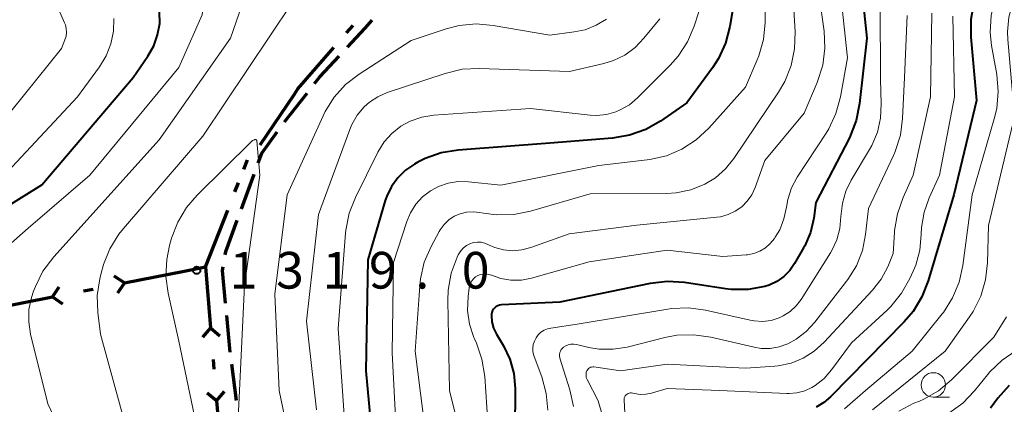
# Model space of a CAD drawing. Units: metres. Extents: x -62000 to -60563, y 16851 to 18000.
# Drawn here: x -60739 to -60639, y 17782 to 17821 of the extents above; entities that cross this region are included whole.
import ezdxf

# ---------------------------------------------------------------- set-up
doc = ezdxf.new("R2010")
doc.units = ezdxf.units.M
for name, color, linetype, lineweight in [('110100_都府県界', 7, 'Continuous', 70), ('110300_郡市・東京都の区界', 7, 'Continuous', 70), ('210300_徒歩道', 7, 'Continuous', 70), ('633100_広葉樹林', 7, 'Continuous', 13), ('710100_等高線(計曲線)', 7, 'Continuous', 40), ('710200_等高線(主曲線)', 7, 'Continuous', 13), ('731200_図化機測定による標高点', 7, 'Continuous', 40)]:
    doc.layers.add(name, color=color, linetype=linetype, lineweight=lineweight)
doc.styles.add('Style-WORKING', font='MS Gothic.ttf')

msp = doc.modelspace()

# ---------------------------------------------------------------- linework, layer by layer
at = {"layer": '110100_都府県界', "linetype": 'Continuous', "lineweight": 70}
for p, q in [((-60722.427, 17795.195), (-60720.26, 17795.62)), ((-60720.26, 17795.62), (-60719.74, 17789.392)), ((-60728.56, 17793.993), (-60729.598, 17794.69)), ((-60728.56, 17793.993), (-60722.427, 17795.195)), ((-60735.92, 17792.55), (-60735.223, 17793.587)), ((-60732.731, 17793.175), (-60731.75, 17793.367)), ((-60728.56, 17793.993), (-60729.258, 17792.955)), ((-60742.053, 17791.347), (-60735.92, 17792.55)), ((-60735.92, 17792.55), (-60734.883, 17791.852)), ((-60719.74, 17789.392), (-60720.547, 17788.437)), ((-60719.74, 17789.392), (-60718.786, 17788.584)), ((-60719.47, 17786.153), (-60719.387, 17785.156)), ((-60719.116, 17781.918), (-60720.071, 17782.725)), ((-60719.116, 17781.918), (-60718.309, 17782.872))]:
    msp.add_line(p, q, dxfattribs=at)
at = {"layer": '110100_都府県界', "linetype": 'Continuous', "lineweight": 70, "flags": 128}
msp.add_lwpolyline([(-60719.116, 17781.918), (-60718.8, 17778.13), (-60717.936, 17775.838)], dxfattribs=at)
at = {"layer": '110300_郡市・東京都の区界', "linetype": 'Continuous', "lineweight": 70}
for p, q in [((-60705.81, 17819.567), (-60705.155, 17820.322)), ((-60714.673, 17808.122), (-60711.158, 17813.29)), ((-60716.332, 17805.627), (-60715.967, 17806.558)), ((-60717.246, 17803.3), (-60716.88, 17804.23)), ((-60720.26, 17795.62), (-60717.976, 17801.438))]:
    msp.add_line(p, q, dxfattribs=at)
at = {"layer": '110300_郡市・東京都の区界', "linetype": 'Continuous', "lineweight": 70, "flags": 128}
msp.add_lwpolyline([(-60711.158, 17813.29), (-60710.79, 17813.83), (-60707.121, 17818.056)], dxfattribs=at)
at = {"layer": '210300_徒歩道', "linetype": 'Continuous', "lineweight": 70}
for p, q in [((-60712.18, 17810.453), (-60709.862, 17813.401)), ((-60716.576, 17801.575), (-60715.29, 17805.097)), ((-60717.724, 17786.926), (-60718.081, 17790.659)), ((-60717.087, 17781.966), (-60717.566, 17785.686))]:
    msp.add_line(p, q, dxfattribs=at)
at = {"layer": '210300_徒歩道', "linetype": 'Continuous', "lineweight": 70, "flags": 128}
for points in [[(-60705.727, 17818.081), (-60703.91, 17820.02), (-60703.202, 17820.852)], [(-60709.089, 17814.384), (-60708.55, 17815.07), (-60706.582, 17817.169)], [(-60714.861, 17806.271), (-60714.5, 17807.26), (-60712.923, 17809.448)], [(-60718.232, 17796.862), (-60718.17, 17797.21), (-60717.005, 17800.401)], [(-60718.2, 17791.903), (-60718.52, 17795.25), (-60718.452, 17795.632)]]:
    msp.add_lwpolyline(points, dxfattribs=at)
at = {"layer": '633100_広葉樹林', "linetype": 'Continuous', "lineweight": 13}
msp.add_line((-60645.77, 17782.31), (-60644.103, 17782.31), dxfattribs=at)
msp.add_circle((-60645.77, 17783.56), 1.25, dxfattribs=at)
at = {"layer": '710100_等高線(計曲線)', "linetype": 'Continuous', "lineweight": 40, "flags": 128}
for points, elevation in [([(-60637.82, 17831), (-60641.01, 17824.28), (-60641.62, 17822.65), (-60641.94, 17820.93), (-60641.94, 17819.1), (-60641.36, 17812.64), (-60643.68, 17803), (-60646.29, 17794.19), (-60646.93, 17792.57), (-60647.84, 17791.08), (-60648.75, 17790.02), (-60656.29, 17782.35), (-60656.99, 17781.76), (-60657.77, 17781.29)], 1290), ([(-60665.95, 17824.05), (-60666.61, 17820.2), (-60667.05, 17818.51), (-60667.77, 17816.93), (-60668.38, 17815.99), (-60671, 17812.39), (-60673.69, 17810.53), (-60675.2, 17809.67), (-60676.85, 17809.08), (-60678.59, 17808.79), (-60685, 17808.29), (-60694.41, 17807.57), (-60696.13, 17807.28), (-60697.78, 17806.7), (-60698.52, 17806.33), (-60698.86, 17806.14), (-60699.77, 17805.52), (-60700.57, 17804.75), (-60701.22, 17803.85), (-60701.7, 17802.86), (-60701.85, 17802.4), (-60703.65, 17796.35), (-60703.83, 17785), (-60702.91, 17775.09)], 1310), ([(-60652.98, 17822.93), (-60652.57, 17819), (-60653.31, 17812.32), (-60653.66, 17810.61), (-60654.36, 17808.84), (-60657.78, 17802.22), (-60658.01, 17800.61), (-60658.35, 17799.16), (-60658.93, 17797.79), (-60659.05, 17797.59), (-60659.97, 17795.96), (-60660.47, 17795.25), (-60661.07, 17794.63), (-60661.78, 17794.13), (-60662.56, 17793.77), (-60663, 17793.63), (-60664.71, 17793.33), (-60666.44, 17793.33), (-60667.05, 17793.4)], 1300), ([(-60744.83, 17799.17), (-60737, 17804.03), (-60727.67, 17815), (-60726.14, 17817.19), (-60725.55, 17818.22), (-60725.15, 17819.34), (-60724.94, 17820.52), (-60724.95, 17821.71)], 1310), ([(-60667.05, 17793.4), (-60671.24, 17794.02), (-60672.98, 17794.13), (-60674.74, 17793.93), (-60683.98, 17792.02), (-60689.97, 17791.74), (-60690.16, 17791.71), (-60690.34, 17791.66), (-60690.5, 17791.57), (-60690.65, 17791.45), (-60690.78, 17791.31), (-60690.88, 17791.16), (-60690.95, 17790.98), (-60690.99, 17790.8), (-60691, 17790.66), (-60690.94, 17790.01), (-60690.77, 17789.37), (-60690.48, 17788.74), (-60689.77, 17787.55), (-60689.11, 17786.18), (-60688.7, 17784.72), (-60688.56, 17783.21), (-60688.56, 17783.04), (-60688.63, 17775)], 1300), ([(-60638.01, 17783.5), (-60639.17, 17782.19), (-60639.9, 17781.2)], 1280)]:
    msp.add_lwpolyline(points, dxfattribs=dict(at, elevation=elevation))
at = {"layer": '710200_等高線(主曲線)', "linetype": 'Continuous', "lineweight": 13, "flags": 128}
for points, elevation in [([(-60744.57, 17794.16), (-60738.4, 17799.6), (-60732.09, 17805), (-60723, 17816.01), (-60720.6, 17821.4), (-60719.34, 17833), (-60719.17, 17835.13), (-60719.18, 17836.48)], 1312), ([(-60633.61, 17830.71), (-60633.94, 17829.92), (-60635.6, 17826.4), (-60636.98, 17824.02), (-60637.63, 17822.64), (-60638.03, 17821.17), (-60638.17, 17819.66), (-60638.13, 17818.88), (-60637.45, 17811), (-60640.13, 17799.87), (-60640.22, 17796.05), (-60640.42, 17794.31), (-60640.91, 17792.64), (-60641.69, 17791.08), (-60642.06, 17790.52), (-60644.55, 17787), (-60651.99, 17781)], 1286), ([(-60635.75, 17830.4), (-60638.79, 17824.64), (-60639.47, 17823.03), (-60639.85, 17821.33), (-60639.94, 17819.59), (-60639.8, 17818.25)], 1288), ([(-60733.25, 17775), (-60736.39, 17781.61), (-60738.15, 17788.75), (-60738.34, 17790), (-60738.32, 17791.27), (-60738.07, 17792.51), (-60737.85, 17793.16), (-60737.66, 17793.63), (-60736.89, 17795.19), (-60735.79, 17796.66), (-60725, 17808.61), (-60717.68, 17819), (-60714.69, 17827.71)], 1314), ([(-60743.85, 17807), (-60735, 17817.95), (-60734.64, 17818.83), (-60734.53, 17819.21), (-60734.48, 17819.6), (-60734.5, 17819.99), (-60734.58, 17820.38), (-60734.67, 17820.59), (-60736.47, 17824.68)], 1306), ([(-60662.91, 17825), (-60662.97, 17820.62), (-60663.15, 17818.88), (-60663.62, 17817.21), (-60663.79, 17816.8), (-60665, 17813.99), (-60668.75, 17809.81), (-60670.03, 17808.62), (-60671.49, 17807.67), (-60673.09, 17806.99), (-60674.79, 17806.6), (-60675.04, 17806.57), (-60680.01, 17805.99), (-60690.02, 17803.98), (-60693.35, 17804.33), (-60694.4, 17804.35), (-60695.43, 17804.18), (-60696.42, 17803.84), (-60697.22, 17803.41), (-60698.04, 17802.79), (-60698.73, 17802.03), (-60699.28, 17801.16), (-60699.65, 17800.27), (-60701, 17796.08), (-60701.16, 17786.84), (-60700.65, 17777)], 1308), ([(-60655.4, 17824.99), (-60654.55, 17817), (-60655.27, 17813), (-60655.73, 17811.32), (-60656.47, 17809.74), (-60656.74, 17809.3), (-60659.69, 17804.8), (-60660.28, 17803.7), (-60660.66, 17802.52), (-60660.8, 17801.73), (-60661.05, 17800.55), (-60661.49, 17799.43), (-60661.94, 17798.67), (-60662.03, 17798.53)], 1302), ([(-60660.14, 17823.67), (-60659.91, 17819.66), (-60659.96, 17817.91), (-60660.31, 17816.21), (-60660.96, 17814.59), (-60661.6, 17813.49), (-60666.17, 17806.71), (-60667.03, 17805.64), (-60668.07, 17804.74), (-60669.16, 17804.08), (-60670.58, 17803.51), (-60672.08, 17803.2), (-60673.06, 17803.14), (-60680.9, 17803.1), (-60687, 17801.32)], 1306), ([(-60728.46, 17779.54), (-60731, 17788.76), (-60731.27, 17790.95), (-60731.33, 17792.7), (-60731.08, 17794.42), (-60730.93, 17794.98), (-60730.68, 17795.86), (-60730.04, 17797.48), (-60729.13, 17798.97), (-60728.66, 17799.57), (-60720.54, 17809), (-60711.39, 17822.61)], 1316), ([(-60669.36, 17823), (-60670.26, 17820.23), (-60670.94, 17818.63), (-60671.89, 17817.16), (-60672.7, 17816.25), (-60676.04, 17812.91), (-60676.87, 17812.21), (-60677.82, 17811.67), (-60678.27, 17811.48), (-60679.23, 17811.21), (-60680.23, 17811.12)], 1312), ([(-60657.44, 17823.36), (-60656.95, 17819.73)], 1304), ([(-60645.91, 17821.58), (-60646.04, 17813), (-60647.82, 17805), (-60648.86, 17802.71), (-60649.45, 17801.06), (-60649.73, 17799.34), (-60649.75, 17799.13), (-60649.87, 17797), (-60650.43, 17795.65), (-60651.1, 17794.39), (-60652, 17793.24), (-60656.95, 17787.92), (-60657.95, 17787.02), (-60659.09, 17786.31), (-60660.33, 17785.8), (-60661.64, 17785.52), (-60662, 17785.49), (-60665, 17785.26), (-60673, 17785.67), (-60677.79, 17785), (-60680.5, 17785.4), (-60680.62, 17785.41), (-60680.74, 17785.39), (-60680.85, 17785.36), (-60680.96, 17785.31), (-60681.06, 17785.23), (-60681.14, 17785.15), (-60681.2, 17785.05), (-60681.22, 17785.02), (-60681.28, 17784.85), (-60681.31, 17784.68), (-60681.31, 17784.51), (-60681.29, 17784.33), (-60681.23, 17784.17), (-60681.2, 17784.12), (-60680.06, 17781.94), (-60679.61, 17780.39)], 1294), ([(-60651.2, 17822.34), (-60651.19, 17814.81), (-60651.1, 17812.29), (-60651.17, 17810.83), (-60651.49, 17809.39), (-60652.06, 17808.04), (-60652.3, 17807.62), (-60654.17, 17804.51), (-60654.73, 17803.37), (-60655.08, 17802.15), (-60655.22, 17800.78), (-60655.33, 17799.57), (-60655.65, 17798.4), (-60656.16, 17797.29), (-60656.29, 17797.08)], 1298), ([(-60741, 17804.85), (-60733.35, 17813), (-60731.09, 17816.09), (-60730.41, 17817.21), (-60729.93, 17818.43), (-60729.68, 17819.72), (-60729.65, 17821.03)], 1308), ([(-60679.23, 17820.97), (-60680.27, 17820.33), (-60681.4, 17819.88), (-60682.52, 17819.65), (-60685, 17819.33), (-60690.82, 17820.32), (-60692.55, 17820.47), (-60694.29, 17820.3), (-60695.62, 17819.97), (-60699.22, 17818.78), (-60704.53, 17815.35), (-60705.91, 17814.28), (-60707.08, 17812.99), (-60708, 17811.52), (-60708.21, 17811.08), (-60711.88, 17803), (-60713.16, 17792.84), (-60712.7, 17783), (-60710.7, 17773.3)], 1316), ([(-60673.77, 17821), (-60675.39, 17819), (-60676.29, 17818.06), (-60677.34, 17817.29), (-60678.51, 17816.72), (-60679.5, 17816.41), (-60683, 17815.59), (-60692.23, 17815.92), (-60693.97, 17815.83), (-60695.72, 17815.41), (-60701.66, 17813.45), (-60702.61, 17813.03), (-60703.48, 17812.46), (-60704, 17812), (-60704.72, 17811.14), (-60705.28, 17810.17), (-60705.49, 17809.67), (-60708.69, 17801), (-60709.91, 17790.09), (-60708.91, 17781)], 1314), ([(-60648.45, 17821.34), (-60648.71, 17815), (-60648.91, 17810.8), (-60649.14, 17809.08), (-60649.67, 17807.41), (-60649.85, 17807.01), (-60652.39, 17801.61), (-60652.7, 17798.94), (-60653.03, 17797.31), (-60653.64, 17795.75), (-60654.51, 17794.33), (-60654.64, 17794.16), (-60657.88, 17789.99), (-60658.77, 17789.03), (-60659.81, 17788.23), (-60660.66, 17787.77), (-60661.54, 17787.46), (-60662.45, 17787.3), (-60663.38, 17787.3), (-60664.11, 17787.42), (-60668.54, 17788.45), (-60670.27, 17788.69), (-60672.01, 17788.64), (-60673.26, 17788.4), (-60677.1, 17787.43), (-60678.54, 17787.2), (-60679.98, 17787.22), (-60681.03, 17787.4), (-60682.28, 17787.69), (-60682.56, 17787.73), (-60682.85, 17787.72), (-60683.13, 17787.66)], 1296), ([(-60643.76, 17821.25), (-60643.6, 17813), (-60645.12, 17805), (-60646.18, 17802.7), (-60646.71, 17801.22), (-60646.98, 17799.67), (-60647.01, 17798.95), (-60647.15, 17797.35), (-60647.57, 17795.8), (-60647.83, 17795.19), (-60648.16, 17794.45), (-60649.01, 17792.93), (-60650.12, 17791.58), (-60650.5, 17791.22), (-60654.13, 17787.87), (-60656.18, 17785.11), (-60656.95, 17784.23), (-60657.87, 17783.51), (-60658.19, 17783.31), (-60658.93, 17782.96), (-60659.72, 17782.75), (-60660.53, 17782.67), (-60660.77, 17782.68), (-60667.61, 17783), (-60673, 17783.19), (-60674.61, 17782.72), (-60675.19, 17782.6), (-60675.78, 17782.59), (-60676.36, 17782.68), (-60676.52, 17782.72), (-60676.64, 17782.74), (-60676.76, 17782.75), (-60676.89, 17782.73), (-60677, 17782.69), (-60677.11, 17782.63), (-60677.21, 17782.55), (-60677.29, 17782.46), (-60677.35, 17782.36), (-60677.4, 17782.24), (-60677.42, 17782.12), (-60677.42, 17782), (-60677.04, 17774.96)], 1292), ([(-60656.95, 17819.73), (-60656.87, 17817.99), (-60657.09, 17816.26), (-60657.67, 17814.47), (-60659, 17811.35), (-60663, 17806.49), (-60664, 17803.75), (-60664.34, 17803.01), (-60664.81, 17802.35), (-60665.38, 17801.78), (-60666.04, 17801.31), (-60666.78, 17800.97), (-60667.56, 17800.76), (-60667.91, 17800.71), (-60676.1, 17799.9), (-60683.04, 17799), (-60686.97, 17797.6), (-60687.88, 17797.36), (-60688.82, 17797.28), (-60689.75, 17797.37), (-60690.66, 17797.62), (-60691.29, 17797.9), (-60691.65, 17798.05), (-60692.04, 17798.14), (-60692.43, 17798.16), (-60692.82, 17798.11), (-60693.2, 17797.99), (-60693.55, 17797.81), (-60693.86, 17797.57), (-60694.13, 17797.28), (-60694.34, 17796.95), (-60694.39, 17796.86), (-60694.5, 17796.61), (-60695.1, 17794.97), (-60695.41, 17793.26), (-60695.45, 17792.19), (-60695.3, 17783), (-60693.64, 17776.36)], 1304), ([(-60639.8, 17818.25), (-60639.28, 17815.29), (-60639.13, 17813.56), (-60639.28, 17811.82), (-60639.53, 17810.77), (-60641.8, 17803), (-60642.75, 17795.76), (-60643.13, 17794.06), (-60643.8, 17792.45), (-60644.74, 17790.98), (-60644.86, 17790.83), (-60647.92, 17787), (-60652.72, 17783), (-60654.86, 17781.13)], 1288), ([(-60680.23, 17811.12), (-60680.9, 17811.15), (-60687, 17811.82), (-60696.9, 17811.13), (-60698.12, 17810.93), (-60699.3, 17810.53), (-60700.27, 17810), (-60701.19, 17809.28), (-60701.97, 17808.42), (-60702.63, 17807.35), (-60704.91, 17802.73), (-60705.55, 17801.11), (-60705.89, 17799.4), (-60705.92, 17799.07), (-60706.67, 17789.33), (-60705.95, 17779)], 1312), ([(-60721.39, 17780.37), (-60723, 17788.03), (-60724.08, 17792.93), (-60724.3, 17794.66), (-60724.22, 17796.4), (-60723.93, 17797.8), (-60723.72, 17798.56), (-60723.1, 17800.19), (-60722.21, 17801.69), (-60721.11, 17802.97), (-60715.54, 17808.46), (-60715.45, 17808.54), (-60715.35, 17808.6), (-60715.24, 17808.63), (-60715.2, 17808.64), (-60715.17, 17808.65), (-60715.13, 17808.64), (-60715.1, 17808.64), (-60715.08, 17808.62), (-60715.05, 17808.61), (-60715.03, 17808.58), (-60715.01, 17808.56), (-60714.99, 17808.53), (-60714.99, 17808.5), (-60714.7, 17805)], 1318), ([(-60714.7, 17805), (-60716.26, 17793.74), (-60716.78, 17783), (-60717, 17778.06)], 1318), ([(-60687, 17801.32), (-60688.71, 17800.98), (-60690.46, 17800.94), (-60691.79, 17801.12), (-60692.19, 17801.2), (-60692.85, 17801.27), (-60693.53, 17801.23), (-60694.18, 17801.07), (-60694.79, 17800.81), (-60695.36, 17800.43), (-60695.84, 17799.97), (-60696.24, 17799.43), (-60696.35, 17799.24), (-60697.17, 17797.7), (-60697.86, 17796.1), (-60698.25, 17794.4), (-60698.33, 17793.69), (-60698.8, 17787), (-60697.46, 17776.54)], 1306), ([(-60662.03, 17798.53), (-60662.45, 17798.02), (-60662.95, 17797.58), (-60663.52, 17797.24), (-60664.14, 17797), (-60664.79, 17796.87), (-60664.91, 17796.86), (-60667.32, 17796.68), (-60673, 17797.35), (-60681, 17796.13), (-60686.89, 17794.48), (-60687.93, 17794.28), (-60688.99, 17794.27), (-60690.03, 17794.44), (-60691, 17794.77), (-60691.27, 17794.86), (-60691.55, 17794.91), (-60691.83, 17794.9), (-60692.11, 17794.85), (-60692.37, 17794.75), (-60692.61, 17794.6), (-60692.82, 17794.42), (-60693, 17794.2), (-60693.14, 17793.95), (-60693.23, 17793.68), (-60693.27, 17793.49), (-60693.38, 17792.6), (-60693.43, 17791.18), (-60693.23, 17789.77), (-60692.79, 17788.42), (-60692.72, 17788.28), (-60692.53, 17787.83), (-60691.96, 17786.19), (-60691.68, 17784.42), (-60691.04, 17775)], 1302), ([(-60656.29, 17797.08), (-60659.3, 17792.31), (-60659.81, 17791.64), (-60660.43, 17791.07), (-60661.14, 17790.61), (-60661.56, 17790.41), (-60662.38, 17790.16), (-60663.24, 17790.05), (-60664.09, 17790.1), (-60664.51, 17790.17), (-60669.08, 17791.21), (-60670.81, 17791.44), (-60672.55, 17791.38), (-60672.94, 17791.32), (-60682.23, 17789.77), (-60684.9, 17789.38), (-60685.27, 17789.3), (-60685.61, 17789.15), (-60685.93, 17788.94), (-60686.21, 17788.68), (-60686.43, 17788.38), (-60686.6, 17788.04), (-60686.71, 17787.68), (-60686.76, 17787.31), (-60686.74, 17786.93), (-60686.65, 17786.56), (-60686.62, 17786.48), (-60685.84, 17784.38), (-60685.38, 17782.7), (-60685.21, 17780.97)], 1298), ([(-60638.29, 17790.52), (-60639.57, 17788.43), (-60643.91, 17784.09), (-60645.24, 17782.97), (-60646.75, 17782.1), (-60647.19, 17781.91), (-60647.76, 17781.68), (-60649.31, 17780.88)], 1284), ([(-60683.13, 17787.66), (-60683.39, 17787.55), (-60683.6, 17787.43), (-60683.73, 17787.31), (-60683.85, 17787.18), (-60683.93, 17787.02), (-60683.99, 17786.86), (-60684.02, 17786.68), (-60684.02, 17786.51), (-60683.99, 17786.33), (-60683.98, 17786.3), (-60682.96, 17783.05), (-60682.58, 17781.35)], 1296), ([(-60637.28, 17787.07), (-60638.73, 17786.1), (-60639.98, 17784.89), (-60640.23, 17784.59), (-60641.55, 17782.95), (-60642.76, 17781.69), (-60644.17, 17780.66)], 1282)]:
    msp.add_lwpolyline(points, dxfattribs=dict(at, elevation=elevation))
at = {"layer": '731200_図化機測定による標高点', "linetype": 'Continuous', "lineweight": 40}
msp.add_circle((-60721.16, 17795.28, 1318.96), 0.375, dxfattribs=at)

# ---------------------------------------------------------------- texts
at = {"layer": '731200_図化機測定による標高点', "linetype": 'Continuous', "lineweight": 40, "style": 'Style-WORKING'}
for s, p in [('1', (-60717.78, 17793.41, -9.999)), ('3', (-60713.03, 17793.41, -9.999)), ('1', (-60708.28, 17793.41, -9.999)), ('9', (-60703.53, 17793.41, -9.999)), ('0', (-60694.03, 17793.41, -9.999)), ('.', (-60698.78, 17793.41, -9.999))]:
    msp.add_text(s, height=3.75, dxfattribs=at).set_placement(p)

doc.saveas('drawing.dxf')
